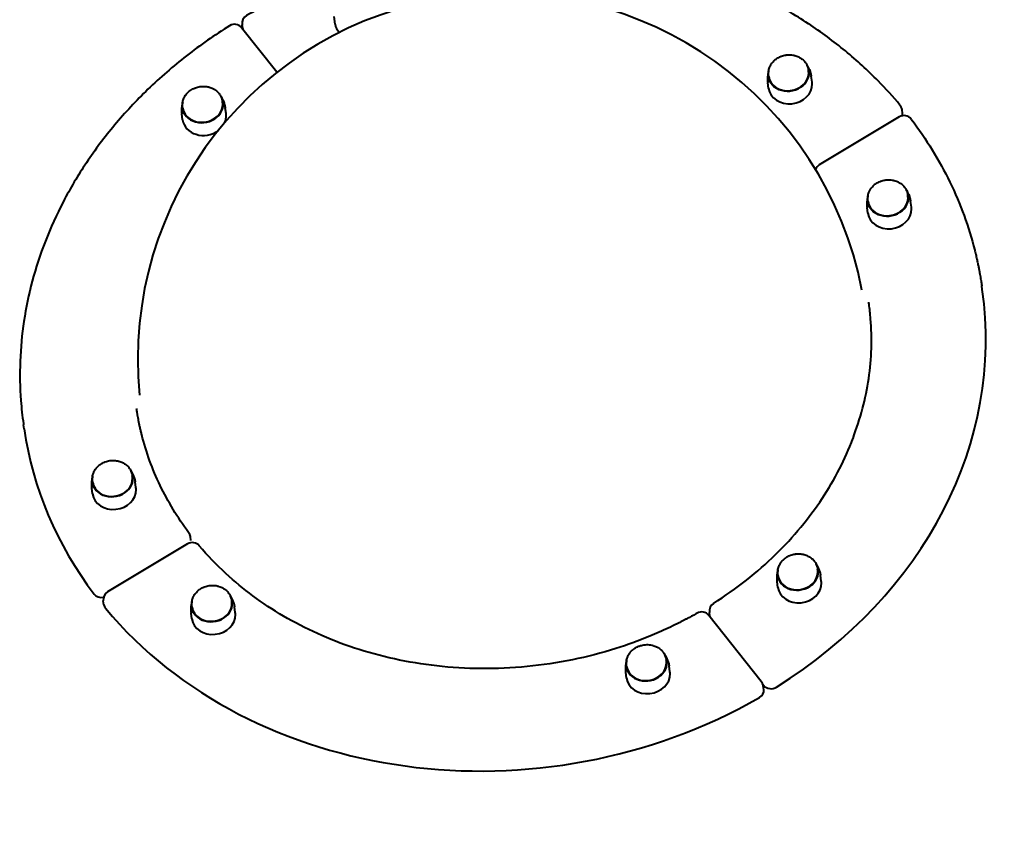
# Model space of a CAD drawing. Units: millimetres. Extents: x -467 to -340, y -128 to 27.
# Drawn here: x -436 to -430, y -58 to -54 of the extents above; entities that cross this region are included whole.
import ezdxf

# ---------------------------------------------------------------- set-up
doc = ezdxf.new("R2010")
doc.units = ezdxf.units.MM
doc.linetypes.add('K5LT_BASIC', pattern=[0])
doc.layers.add('Системный слой', color=7, linetype='Continuous')

# ---------------------------------------------------------------- blocks, each defined once
blk = doc.blocks.new('U1')
at = {"layer": 'Системный слой', "color": 143, "linetype": 'K5LT_BASIC', "lineweight": 40, "true_color": 0x33acca}
for p, q in [((-434.0531, -54.0034), (-434.0592, -53.9613)), ((-434.3717, -54.2672), (-434.5652, -54.0239)), ((-434.559, -54.0283), (-434.5621, -54.0072)), ((-431.6809, -54.2623), (-431.6833, -54.2732)), ((-431.4684, -54.2314), (-431.4631, -54.2412)), ((-431.4617, -54.2592), (-431.4625, -54.254)), ((-431.6802, -54.3554), (-431.6849, -54.3231)), ((-431.6794, -54.2909), (-431.6802, -54.2856)), ((-431.4427, -54.3209), (-431.4474, -54.2886)), ((-434.8884, -54.435), (-434.8907, -54.4459)), ((-434.6759, -54.4041), (-434.6706, -54.4139)), ((-434.6692, -54.4319), (-434.67, -54.4267)), ((-434.8869, -54.4636), (-434.8877, -54.4583)), ((-434.6501, -54.4936), (-434.6548, -54.4613)), ((-430.947, -54.4927), (-430.95, -54.4717)), ((-434.8877, -54.5281), (-434.8923, -54.4958)), ((-430.965, -54.5117), (-431.4028, -54.7743)), ((-430.9245, -54.9154), (-430.9192, -54.9253)), ((-431.137, -54.9463), (-431.1394, -54.9573)), ((-431.1355, -54.9749), (-431.1363, -54.9696)), ((-430.9178, -54.9432), (-430.9186, -54.938)), ((-430.8988, -55.0049), (-430.9035, -54.9726)), ((-431.1363, -55.0394), (-431.141, -55.0071)), ((-430.5105, -55.4564), (-430.5136, -55.4354)), ((-435.7554, -56.2185), (-435.7585, -56.1975)), ((-435.3817, -56.4823), (-435.384, -56.4933)), ((-435.1692, -56.4514), (-435.1639, -56.4613)), ((-435.1625, -56.4792), (-435.1633, -56.474)), ((-435.3802, -56.5109), (-435.381, -56.5056)), ((-435.1434, -56.5409), (-435.1481, -56.5086)), ((-435.3809, -56.5754), (-435.3856, -56.5431)), ((-434.8606, -56.8485), (-435.2983, -57.1111)), ((-434.8425, -56.8296), (-434.8456, -56.8085)), ((-431.4178, -56.9627), (-431.4125, -56.9726)), ((-431.6303, -56.9936), (-431.6326, -57.0046)), ((-431.6288, -57.0222), (-431.6296, -57.0169)), ((-431.4111, -56.9906), (-431.4119, -56.9853)), ((-431.392, -57.0522), (-431.3967, -57.0199)), ((-431.6296, -57.0867), (-431.6342, -57.0544)), ((-435.319, -57.1822), (-435.322, -57.1612)), ((-434.8378, -57.1663), (-434.8401, -57.1773)), ((-434.6253, -57.1354), (-434.62, -57.1453)), ((-434.6186, -57.1633), (-434.6194, -57.158)), ((-434.837, -57.2594), (-434.8417, -57.2271)), ((-434.8363, -57.1949), (-434.8371, -57.1896)), ((-434.5995, -57.2249), (-434.6042, -57.1926)), ((-432.0015, -57.2446), (-432.0046, -57.2236)), ((-431.7203, -57.6017), (-432.0077, -57.2403)), ((-432.4588, -57.4906), (-432.4611, -57.5015)), ((-432.2463, -57.4597), (-432.2409, -57.4695)), ((-432.2396, -57.4875), (-432.2403, -57.4823)), ((-432.458, -57.5837), (-432.4627, -57.5514)), ((-432.4573, -57.5192), (-432.458, -57.5139)), ((-432.2205, -57.5492), (-432.2252, -57.5169)), ((-431.7121, -57.6166), (-431.7064, -57.6239)), ((-431.7069, -57.6467), (-431.71, -57.6256))]:
    blk.add_line(p, q, dxfattribs=at)
for centre, radius, start, end in [((-433.133, -55.8375), 2, 10.8991, 185.6363), ((-434.5126, -54), 0.05, 119.8744, 188.2677), ((-434.6043, -54.055), 0.05, 38.4899, 122.0485), ((-430.9995, -54.4789), 0.05, 8.2677, 39.8142), ((-430.9393, -54.5546), 0.05, 37.1574, 120.9587), ((-431.377, -54.8171), 0.05, 120.9587, 158.825), ((-434.895, -56.8157), 0.05, 8.2677, 36.819), ((-434.8348, -56.8914), 0.05, 40.148, 120.9587), ((-435.2725, -57.154), 0.05, 120.9587, 188.2677), ((-431.9551, -57.2164), 0.05, 122.3252, 188.2677), ((-432.0468, -57.2714), 0.05, 38.4899, 119.6008), ((-431.7594, -57.6328), 0.05, 8.2677, 38.4899)]:
    blk.add_arc(centre, radius, start, end, dxfattribs=at)
for centre, major_axis, start_param, end_param in [((-433.9443, -53.9876), (0.1089, 0.0158), 3.141593, 3.698075), ((-434.5096, -54.0211), (-0.0495, -0.0072), 0, 0.110865), ((-431.5706, -54.275), (0.1113, 0.0162), 2.837932, 6.189775), ((-431.5706, -54.275), (0.1113, 0.0162), 2.785968, 2.837932), ((-431.5706, -54.275), (0.1089, 0.0158), 3.141593, 6.189775), ((-431.5706, -54.275), (0.1113, 0.0162), 0.30366, 0.355624), ((-431.5706, -54.275), (0.1113, 0.0162), 6.189775, 6.586846), ((-431.5706, -54.275), (0.1089, 0.0158), 6.189775, 6.283185), ((-431.5614, -54.3381), (0.1188, 0.0173), 6.189775, 6.283185), ((-431.5614, -54.3381), (0.1188, 0.0173), 3.141593, 6.189775), ((-434.7781, -54.4477), (0.1113, 0.0162), 2.837932, 6.189775), ((-434.7781, -54.4477), (0.1113, 0.0162), 2.785968, 2.837932), ((-434.7781, -54.4477), (0.1113, 0.0162), 0.30366, 0.355624), ((-434.7781, -54.4477), (0.1113, 0.0162), 6.189775, 6.586846), ((-434.7781, -54.4477), (0.1089, 0.0158), 6.189775, 6.283185), ((-434.7781, -54.4477), (0.1089, 0.0158), 3.141593, 6.189775), ((-434.7689, -54.5108), (0.1188, 0.0173), 3.141593, 5.263498), ((-434.7689, -54.5108), (0.1188, 0.0173), 5.800341, 6.189775), ((-434.7689, -54.5108), (0.1188, 0.0173), 6.189775, 6.283185), ((-430.9965, -54.4999), (0.0495, 0.0072), 5.987912, 6.283185), ((-431.0267, -54.9591), (0.1113, 0.0162), 0.30366, 0.355624), ((-431.0267, -54.9591), (0.1113, 0.0162), 6.189775, 6.586846), ((-431.0267, -54.9591), (0.1113, 0.0162), 2.837932, 6.189775), ((-431.0267, -54.9591), (0.1113, 0.0162), 2.785968, 2.837932), ((-431.0267, -54.9591), (0.1089, 0.0158), 3.141593, 6.189775), ((-431.0267, -54.9591), (0.1089, 0.0158), 6.189775, 6.283185), ((-431.0175, -55.0221), (0.1188, 0.0173), 3.141593, 6.189775), ((-431.0175, -55.0221), (0.1188, 0.0173), 6.189775, 6.283185), ((-433.133, -55.8375), (2.6225, 0.3811), 5.192002, 6.283185), ((-433.133, -55.8375), (-2.6225, -0.3811), 0, 0.437302), ((-435.2714, -56.4951), (0.1113, 0.0162), 2.837932, 6.189775), ((-435.2714, -56.4951), (0.1113, 0.0162), 2.785968, 2.837932), ((-435.2714, -56.4951), (0.1113, 0.0162), 0.30366, 0.355624), ((-435.2714, -56.4951), (0.1113, 0.0162), 6.189775, 6.586846), ((-435.2714, -56.4951), (0.1089, 0.0158), 6.189775, 6.283185), ((-435.2714, -56.4951), (0.1089, 0.0158), 3.141593, 6.189775), ((-435.2622, -56.5581), (0.1188, 0.0173), 3.141593, 6.189775), ((-435.2622, -56.5581), (0.1188, 0.0173), 6.189775, 6.283185), ((-431.52, -57.0064), (0.1113, 0.0162), 0.30366, 0.355624), ((-431.52, -57.0064), (0.1113, 0.0162), 6.189775, 6.586846), ((-431.52, -57.0064), (0.1113, 0.0162), 2.837932, 6.189775), ((-431.52, -57.0064), (0.1113, 0.0162), 2.785968, 2.837932), ((-431.52, -57.0064), (0.1089, 0.0158), 3.141593, 6.189775), ((-431.52, -57.0064), (0.1089, 0.0158), 6.189775, 6.283185), ((-431.5108, -57.0695), (0.1188, 0.0173), 3.141593, 6.189775), ((-431.5108, -57.0695), (0.1188, 0.0173), 6.189775, 6.283185), ((-435.3297, -57.0993), (-0.0495, -0.0072), 0.437302, 1.628211), ((-435.2695, -57.175), (-0.0495, -0.0072), 0, 0.479613), ((-434.7275, -57.1791), (0.1113, 0.0162), 2.837932, 6.189775), ((-434.7275, -57.1791), (0.1113, 0.0162), 2.785968, 2.837932), ((-434.7275, -57.1791), (0.1089, 0.0158), 3.141593, 6.189775), ((-434.7275, -57.1791), (0.1113, 0.0162), 0.30366, 0.355624), ((-434.7275, -57.1791), (0.1113, 0.0162), 6.189775, 6.586846), ((-434.7275, -57.1791), (0.1089, 0.0158), 6.189775, 6.283185), ((-433.133, -55.8375), (-2.6225, -0.3811), 0.479613, 2.008099), ((-434.7183, -57.2422), (0.1188, 0.0173), 3.141593, 6.189775), ((-434.7183, -57.2422), (0.1188, 0.0173), 6.189775, 6.283185), ((-431.9521, -57.2375), (-0.0495, -0.0072), 0, 0.110865), ((-432.3484, -57.5033), (0.1113, 0.0162), 2.837932, 6.189775), ((-432.3484, -57.5033), (0.1113, 0.0162), 2.785968, 2.837932), ((-432.3484, -57.5033), (0.1089, 0.0158), 3.141593, 6.189775), ((-432.3484, -57.5033), (0.1113, 0.0162), 0.30366, 0.355624), ((-432.3484, -57.5033), (0.1113, 0.0162), 6.189775, 6.586846), ((-432.3484, -57.5033), (0.1089, 0.0158), 6.189775, 6.283185), ((-432.3393, -57.5664), (0.1188, 0.0173), 3.141593, 6.189775), ((-432.3393, -57.5664), (0.1188, 0.0173), 6.189775, 6.283185), ((-431.7564, -57.6539), (0.0495, 0.0072), 5.149691, 6.283185), ((-431.6647, -57.5989), (-0.0495, -0.0072), 0.458458, 2.05041)]:
    blk.add_ellipse(centre, major_axis=major_axis, ratio=0.847214, start_param=start_param, end_param=end_param, dxfattribs=at)
for points, knots in [([(-430.9611, -54.4469), (-430.9989, -54.4015), (-431.0389, -54.3574), (-431.137, -54.2574), (-431.1968, -54.2027), (-431.3241, -54.098), (-431.3918, -54.0481), (-431.5347, -53.9538), (-431.6101, -53.9095), (-431.7681, -53.8273), (-431.8508, -53.7896), (-432.0127, -53.7255), (-432.0914, -53.6983), (-432.2242, -53.6591), (-432.2774, -53.6451), (-432.3484, -53.6285), (-432.3658, -53.6246), (-432.3884, -53.6197), (-432.3936, -53.6186), (-432.404, -53.6165), (-432.4092, -53.6154), (-432.4197, -53.6133), (-432.4249, -53.6122), (-432.4355, -53.6101), (-432.4409, -53.6091), (-432.4566, -53.6061), (-432.4669, -53.6042), (-432.4959, -53.5989), (-432.5147, -53.5957), (-432.5712, -53.5867), (-432.609, -53.5814), (-432.7204, -53.5679), (-432.7944, -53.5616), (-432.9734, -53.5532), (-433.0788, -53.5536), (-433.292, -53.5654), (-433.3997, -53.577), (-433.6153, -53.6117), (-433.7232, -53.635), (-433.9326, -53.6919), (-434.0342, -53.7253), (-434.23, -53.8013), (-434.3243, -53.8437), (-434.4569, -53.9117), (-434.4976, -53.9337), (-434.5375, -53.9567)], [0, 0, 0, 0, 1.485793, 1.485793, 3.479571, 3.479571, 5.516327, 5.516327, 7.598682, 7.598682, 9.728987, 9.728987, 11.654362, 11.654362, 12.914848, 12.914848, 13.321109, 13.321109, 13.442161, 13.442161, 13.563214, 13.563214, 13.684266, 13.684266, 13.809043, 13.809043, 14.047423, 14.047423, 14.479486, 14.479486, 15.343613, 15.343613, 17.012273, 17.012273, 19.363094, 19.363094, 21.771644, 21.771644, 24.226387, 24.226387, 26.61614, 26.61614, 28.946596, 28.946596, 30, 30, 30, 30]), ([(-434.6308, -54.0127), (-434.7128, -54.0639), (-434.7915, -54.1191), (-434.9406, -54.2354), (-435.011, -54.2966), (-435.1423, -54.4233), (-435.2033, -54.4887), (-435.3156, -54.623), (-435.3672, -54.6917), (-435.4607, -54.8315), (-435.5029, -54.9026), (-435.5778, -55.0462), (-435.6107, -55.1186), (-435.6674, -55.2642), (-435.6913, -55.3373), (-435.7303, -55.4838), (-435.7456, -55.5571), (-435.7675, -55.7032), (-435.7744, -55.776), (-435.7798, -55.9207), (-435.7784, -55.9927), (-435.77, -56.1067), (-435.7654, -56.149), (-435.7591, -56.1932), (-435.7588, -56.1954), (-435.7585, -56.1975)], [0, 0, 0, 0, 1.758425, 1.758425, 3.490565, 3.490565, 5.179724, 5.179724, 6.829869, 6.829869, 8.443602, 8.443602, 10.0219, 10.0219, 11.568422, 11.568422, 13.091015, 13.091015, 14.589763, 14.589763, 16.074955, 16.074955, 16.955224, 16.955224, 17, 17, 17, 17]), ([(-431.6802, -54.2856), (-431.6807, -54.2824), (-431.681, -54.2791), (-431.6812, -54.2726), (-431.6811, -54.2693), (-431.6806, -54.2632), (-431.6801, -54.2603), (-431.6797, -54.257), (-431.6796, -54.2567), (-431.6789, -54.253), (-431.6781, -54.2498), (-431.6761, -54.2434), (-431.6749, -54.2402), (-431.6728, -54.2352), (-431.6719, -54.2333), (-431.6693, -54.2283), (-431.6676, -54.2252), (-431.6654, -54.2219), (-431.6652, -54.2216), (-431.663, -54.2187), (-431.6613, -54.2161), (-431.6582, -54.2123), (-431.6571, -54.211), (-431.6535, -54.207), (-431.6508, -54.2044), (-431.6453, -54.1994), (-431.6424, -54.197), (-431.6386, -54.1943), (-431.6379, -54.1938), (-431.6365, -54.1928), (-431.6359, -54.1924), (-431.632, -54.1898), (-431.6286, -54.1878), (-431.6216, -54.1841), (-431.618, -54.1824), (-431.613, -54.1803), (-431.6117, -54.1798), (-431.6065, -54.1779), (-431.6025, -54.1767), (-431.5943, -54.1746), (-431.5902, -54.1737), (-431.5851, -54.173), (-431.5842, -54.1729), (-431.5832, -54.1727), (-431.5831, -54.1727), (-431.5787, -54.1721), (-431.5743, -54.1718), (-431.5656, -54.1717), (-431.5613, -54.1718), (-431.5562, -54.1723), (-431.5552, -54.1723), (-431.5502, -54.1729), (-431.5461, -54.1736), (-431.5398, -54.1749), (-431.5375, -54.1755), (-431.5337, -54.1765), (-431.5321, -54.177), (-431.5268, -54.1788), (-431.5231, -54.1802), (-431.5167, -54.183), (-431.5139, -54.1844), (-431.509, -54.1872), (-431.5067, -54.1885), (-431.5015, -54.1919), (-431.4985, -54.1941), (-431.4929, -54.1987), (-431.4903, -54.2011), (-431.4854, -54.2061), (-431.4831, -54.2087), (-431.4788, -54.2141), (-431.4768, -54.2169), (-431.4736, -54.2222), (-431.4723, -54.2246), (-431.4707, -54.2276), (-431.4705, -54.2281), (-431.4688, -54.2316), (-431.4675, -54.2347), (-431.4654, -54.2409), (-431.4645, -54.244), (-431.4632, -54.2495), (-431.4628, -54.2517), (-431.4625, -54.254)], [0, 0, 0, 0, 0.591139, 0.591139, 1.182434, 1.182434, 1.711192, 1.711192, 1.775434, 1.775434, 2.375388, 2.375388, 2.980315, 2.980315, 3.354343, 3.354343, 3.974323, 3.974323, 4.050994, 4.050994, 4.602677, 4.602677, 4.901585, 4.901585, 5.546549, 5.546549, 6.191513, 6.191513, 6.343413, 6.343413, 6.473598, 6.473598, 7.146702, 7.146702, 7.819807, 7.819807, 8.053498, 8.053498, 8.758338, 8.758338, 9.463177, 9.463177, 9.614236, 9.614236, 9.631979, 9.631979, 10.368956, 10.368956, 11.086081, 11.086081, 11.243236, 11.243236, 11.941572, 11.941572, 12.340338, 12.340338, 12.625166, 12.625166, 13.296218, 13.296218, 13.832818, 13.832818, 14.286796, 14.286796, 14.928555, 14.928555, 15.558455, 15.558455, 16.179138, 16.179138, 16.789935, 16.789935, 17.286185, 17.286185, 17.393148, 17.393148, 17.991365, 17.991365, 18.58527, 18.58527, 19, 19, 19, 19]), ([(-431.6833, -54.2732), (-431.6838, -54.2759), (-431.6843, -54.2786), (-431.6852, -54.2846), (-431.6856, -54.2879), (-431.6861, -54.2946), (-431.6863, -54.2979), (-431.6864, -54.3046), (-431.6863, -54.3079), (-431.6859, -54.3146), (-431.6855, -54.3179), (-431.685, -54.3219), (-431.6849, -54.3225), (-431.6849, -54.3231)], [0, 0, 0, 0, 2.284378, 2.284378, 5.084378, 5.084378, 7.884378, 7.884378, 10.684378, 10.684378, 13.484378, 13.484378, 14, 14, 14, 14]), ([(-431.4631, -54.2412), (-431.4618, -54.2436), (-431.4605, -54.2461), (-431.458, -54.2516), (-431.4566, -54.2546), (-431.4542, -54.2609), (-431.4531, -54.264), (-431.4512, -54.2704), (-431.4503, -54.2737), (-431.4488, -54.2802), (-431.4482, -54.2835), (-431.4475, -54.2874), (-431.4474, -54.288), (-431.4474, -54.2886)], [0, 0, 0, 0, 2.284399, 2.284399, 5.084399, 5.084399, 7.884399, 7.884399, 10.684399, 10.684399, 13.484399, 13.484399, 14, 14, 14, 14]), ([(-434.8877, -54.4583), (-434.8882, -54.4551), (-434.8884, -54.4518), (-434.8887, -54.4453), (-434.8886, -54.4421), (-434.8881, -54.4359), (-434.8876, -54.433), (-434.8872, -54.4297), (-434.8871, -54.4294), (-434.8864, -54.4257), (-434.8856, -54.4225), (-434.8836, -54.4161), (-434.8824, -54.4129), (-434.8803, -54.4079), (-434.8794, -54.406), (-434.8768, -54.401), (-434.875, -54.398), (-434.8729, -54.3947), (-434.8726, -54.3943), (-434.8705, -54.3914), (-434.8688, -54.3888), (-434.8657, -54.385), (-434.8646, -54.3837), (-434.8609, -54.3797), (-434.8583, -54.3771), (-434.8528, -54.3721), (-434.8498, -54.3697), (-434.8461, -54.367), (-434.8454, -54.3665), (-434.844, -54.3655), (-434.8434, -54.3651), (-434.8395, -54.3625), (-434.8361, -54.3605), (-434.8291, -54.3568), (-434.8254, -54.3551), (-434.8205, -54.353), (-434.8192, -54.3525), (-434.814, -54.3506), (-434.8099, -54.3494), (-434.8018, -54.3473), (-434.7977, -54.3464), (-434.7926, -54.3457), (-434.7917, -54.3456), (-434.7907, -54.3454), (-434.7906, -54.3454), (-434.7862, -54.3449), (-434.7818, -54.3445), (-434.7731, -54.3444), (-434.7688, -54.3445), (-434.7637, -54.345), (-434.7627, -54.3451), (-434.7577, -54.3456), (-434.7536, -54.3463), (-434.7473, -54.3476), (-434.745, -54.3482), (-434.7412, -54.3492), (-434.7396, -54.3497), (-434.7343, -54.3515), (-434.7306, -54.3529), (-434.7242, -54.3557), (-434.7214, -54.3571), (-434.7164, -54.3599), (-434.7142, -54.3612), (-434.709, -54.3647), (-434.706, -54.3668), (-434.7004, -54.3714), (-434.6978, -54.3738), (-434.6929, -54.3788), (-434.6905, -54.3814), (-434.6863, -54.3869), (-434.6843, -54.3896), (-434.6811, -54.3949), (-434.6798, -54.3973), (-434.6782, -54.4003), (-434.6779, -54.4008), (-434.6763, -54.4043), (-434.675, -54.4074), (-434.6728, -54.4136), (-434.6719, -54.4168), (-434.6707, -54.4222), (-434.6703, -54.4244), (-434.67, -54.4267)], [0, 0, 0, 0, 0.591139, 0.591139, 1.182434, 1.182434, 1.711192, 1.711192, 1.775434, 1.775434, 2.375388, 2.375388, 2.980315, 2.980315, 3.354343, 3.354343, 3.974323, 3.974323, 4.050994, 4.050994, 4.602677, 4.602677, 4.901585, 4.901585, 5.546549, 5.546549, 6.191513, 6.191513, 6.343413, 6.343413, 6.473598, 6.473598, 7.146702, 7.146702, 7.819807, 7.819807, 8.053498, 8.053498, 8.758338, 8.758338, 9.463177, 9.463177, 9.614236, 9.614236, 9.631979, 9.631979, 10.368956, 10.368956, 11.086081, 11.086081, 11.243236, 11.243236, 11.941572, 11.941572, 12.340338, 12.340338, 12.625166, 12.625166, 13.296218, 13.296218, 13.832818, 13.832818, 14.286796, 14.286796, 14.928555, 14.928555, 15.558455, 15.558455, 16.179138, 16.179138, 16.789935, 16.789935, 17.286185, 17.286185, 17.393148, 17.393148, 17.991365, 17.991365, 18.58527, 18.58527, 19, 19, 19, 19]), ([(-434.6706, -54.4139), (-434.6693, -54.4163), (-434.668, -54.4188), (-434.6654, -54.4243), (-434.6641, -54.4273), (-434.6617, -54.4336), (-434.6606, -54.4367), (-434.6587, -54.4431), (-434.6578, -54.4464), (-434.6563, -54.4529), (-434.6556, -54.4562), (-434.655, -54.4601), (-434.6549, -54.4607), (-434.6548, -54.4613)], [0, 0, 0, 0, 2.284399, 2.284399, 5.084399, 5.084399, 7.884399, 7.884399, 10.684399, 10.684399, 13.484399, 13.484399, 14, 14, 14, 14]), ([(-434.8907, -54.4459), (-434.8913, -54.4486), (-434.8918, -54.4513), (-434.8927, -54.4573), (-434.8931, -54.4606), (-434.8936, -54.4673), (-434.8938, -54.4706), (-434.8939, -54.4773), (-434.8938, -54.4807), (-434.8934, -54.4873), (-434.893, -54.4907), (-434.8925, -54.4946), (-434.8924, -54.4952), (-434.8923, -54.4958)], [0, 0, 0, 0, 2.284378, 2.284378, 5.084378, 5.084378, 7.884378, 7.884378, 10.684378, 10.684378, 13.484378, 13.484378, 14, 14, 14, 14]), ([(-430.8995, -54.5244), (-430.8584, -54.5786), (-430.8201, -54.6345), (-430.7496, -54.7493), (-430.7173, -54.8082), (-430.6591, -54.9284), (-430.6331, -54.9897), (-430.5877, -55.1142), (-430.5682, -55.1775), (-430.5513, -55.2446), (-430.5505, -55.2477), (-430.5475, -55.2597), (-430.5454, -55.2686), (-430.5414, -55.2858), (-430.5396, -55.2939), (-430.5362, -55.3095), (-430.5346, -55.317), (-430.5316, -55.3312), (-430.5303, -55.338), (-430.5278, -55.3509), (-430.5266, -55.3571), (-430.5244, -55.3689), (-430.5234, -55.3745), (-430.5215, -55.3852), (-430.5207, -55.3904), (-430.519, -55.4001), (-430.5183, -55.4048), (-430.5168, -55.4137), (-430.5162, -55.4179), (-430.5149, -55.4264), (-430.5143, -55.4306), (-430.5136, -55.435), (-430.5136, -55.4352), (-430.5136, -55.4354)], [0, 0, 0, 0, 2.6, 2.6, 5.2, 5.2, 7.8, 7.8, 10.4, 10.4, 10.525675, 10.525675, 10.888536, 10.888536, 11.21841, 11.21841, 11.518296, 11.518296, 11.790919, 11.790919, 12.038758, 12.038758, 12.264066, 12.264066, 12.468892, 12.468892, 12.655097, 12.655097, 12.824375, 12.824375, 12.993652, 12.993652, 13, 13, 13, 13]), ([(-431.1363, -54.9696), (-431.1368, -54.9664), (-431.1371, -54.9632), (-431.1373, -54.9566), (-431.1372, -54.9534), (-431.1367, -54.9472), (-431.1362, -54.9443), (-431.1358, -54.941), (-431.1357, -54.9407), (-431.135, -54.9371), (-431.1342, -54.9338), (-431.1322, -54.9274), (-431.131, -54.9242), (-431.1289, -54.9192), (-431.128, -54.9173), (-431.1254, -54.9123), (-431.1237, -54.9093), (-431.1215, -54.906), (-431.1213, -54.9056), (-431.1191, -54.9027), (-431.1174, -54.9001), (-431.1143, -54.8964), (-431.1132, -54.8951), (-431.1096, -54.891), (-431.1069, -54.8884), (-431.1014, -54.8834), (-431.0985, -54.8811), (-431.0947, -54.8783), (-431.094, -54.8778), (-431.0926, -54.8769), (-431.092, -54.8764), (-431.0881, -54.8738), (-431.0847, -54.8718), (-431.0777, -54.8681), (-431.0741, -54.8664), (-431.0691, -54.8644), (-431.0678, -54.8639), (-431.0626, -54.8619), (-431.0586, -54.8607), (-431.0504, -54.8586), (-431.0463, -54.8578), (-431.0412, -54.857), (-431.0403, -54.8569), (-431.0393, -54.8567), (-431.0392, -54.8567), (-431.0348, -54.8562), (-431.0304, -54.8559), (-431.0217, -54.8557), (-431.0174, -54.8558), (-431.0123, -54.8563), (-431.0113, -54.8564), (-431.0063, -54.8569), (-431.0022, -54.8576), (-430.9959, -54.8589), (-430.9936, -54.8595), (-430.9898, -54.8606), (-430.9882, -54.8611), (-430.9829, -54.8628), (-430.9792, -54.8642), (-430.9728, -54.867), (-430.97, -54.8684), (-430.9651, -54.8712), (-430.9628, -54.8725), (-430.9576, -54.876), (-430.9546, -54.8781), (-430.949, -54.8827), (-430.9464, -54.8851), (-430.9415, -54.8901), (-430.9392, -54.8928), (-430.9349, -54.8982), (-430.9329, -54.901), (-430.9297, -54.9062), (-430.9284, -54.9086), (-430.9268, -54.9116), (-430.9266, -54.9121), (-430.9249, -54.9156), (-430.9236, -54.9187), (-430.9215, -54.9249), (-430.9206, -54.9281), (-430.9193, -54.9335), (-430.9189, -54.9357), (-430.9186, -54.938)], [0, 0, 0, 0, 0.591139, 0.591139, 1.182434, 1.182434, 1.711192, 1.711192, 1.775434, 1.775434, 2.375388, 2.375388, 2.980315, 2.980315, 3.354343, 3.354343, 3.974323, 3.974323, 4.050994, 4.050994, 4.602677, 4.602677, 4.901585, 4.901585, 5.546549, 5.546549, 6.191513, 6.191513, 6.343413, 6.343413, 6.473598, 6.473598, 7.146702, 7.146702, 7.819807, 7.819807, 8.053498, 8.053498, 8.758338, 8.758338, 9.463177, 9.463177, 9.614236, 9.614236, 9.631979, 9.631979, 10.368956, 10.368956, 11.086081, 11.086081, 11.243236, 11.243236, 11.941572, 11.941572, 12.340338, 12.340338, 12.625166, 12.625166, 13.296218, 13.296218, 13.832818, 13.832818, 14.286796, 14.286796, 14.928555, 14.928555, 15.558455, 15.558455, 16.179138, 16.179138, 16.789935, 16.789935, 17.286185, 17.286185, 17.393148, 17.393148, 17.991365, 17.991365, 18.58527, 18.58527, 19, 19, 19, 19]), ([(-431.1394, -54.9573), (-431.1399, -54.9599), (-431.1404, -54.9626), (-431.1413, -54.9686), (-431.1417, -54.9719), (-431.1423, -54.9786), (-431.1424, -54.9819), (-431.1425, -54.9886), (-431.1424, -54.992), (-431.142, -54.9986), (-431.1416, -55.002), (-431.1411, -55.0059), (-431.141, -55.0065), (-431.141, -55.0071)], [0, 0, 0, 0, 2.284378, 2.284378, 5.084378, 5.084378, 7.884378, 7.884378, 10.684378, 10.684378, 13.484378, 13.484378, 14, 14, 14, 14]), ([(-430.9192, -54.9253), (-430.9179, -54.9277), (-430.9166, -54.9301), (-430.9141, -54.9356), (-430.9127, -54.9387), (-430.9103, -54.9449), (-430.9092, -54.9481), (-430.9073, -54.9544), (-430.9064, -54.9577), (-430.9049, -54.9642), (-430.9043, -54.9675), (-430.9036, -54.9714), (-430.9035, -54.972), (-430.9035, -54.9726)], [0, 0, 0, 0, 2.284399, 2.284399, 5.084399, 5.084399, 7.884399, 7.884399, 10.684399, 10.684399, 13.484399, 13.484399, 14, 14, 14, 14]), ([(-431.9819, -57.1742), (-431.9192, -57.1345), (-431.8591, -57.092), (-431.7456, -57.0025), (-431.6922, -56.9556), (-431.5927, -56.8586), (-431.5466, -56.8086), (-431.4617, -56.7061), (-431.4228, -56.6537), (-431.3524, -56.5473), (-431.3208, -56.4933), (-431.2647, -56.3844), (-431.2401, -56.3295), (-431.2185, -56.273), (-431.2182, -56.2723), (-431.2005, -56.2171), (-431.18, -56.1633), (-431.1515, -56.0537), (-431.1403, -55.9986), (-431.1244, -55.8886), (-431.1196, -55.8338), (-431.1161, -55.725), (-431.1174, -55.6709), (-431.1239, -55.5899), (-431.1276, -55.5629), (-431.1309, -55.5332), (-431.1313, -55.5306), (-431.1318, -55.5271), (-431.1319, -55.5262), (-431.1321, -55.5252)], [0, 0, 0, 0, 1.77563, 1.77563, 3.515885, 3.515885, 5.214536, 5.214536, 6.87308, 6.87308, 8.492785, 8.492785, 10.077968, 10.077968, 10.100589, 10.100589, 11.629822, 11.629822, 13.153849, 13.153849, 14.65918, 14.65918, 16.147838, 16.147838, 16.902374, 16.902374, 16.97363, 16.97363, 17, 17, 17, 17]), ([(-434.855, -56.7858), (-434.8854, -56.7452), (-434.9136, -56.7034), (-434.9657, -56.6177), (-434.9895, -56.5738), (-435.0325, -56.4843), (-435.0517, -56.4387), (-435.0852, -56.3461), (-435.0996, -56.2991), (-435.1131, -56.2452), (-435.1147, -56.2387), (-435.1179, -56.2253), (-435.1195, -56.2184), (-435.1224, -56.2051), (-435.1237, -56.1988), (-435.1263, -56.1867), (-435.1274, -56.1809), (-435.1296, -56.1699), (-435.1305, -56.1646), (-435.1324, -56.1546), (-435.1332, -56.1498), (-435.1348, -56.1406), (-435.1355, -56.1363), (-435.1369, -56.1279), (-435.1375, -56.124), (-435.1382, -56.1194), (-435.1383, -56.1187), (-435.1389, -56.1148), (-435.1394, -56.1114), (-435.1399, -56.1079), (-435.14, -56.1078), (-435.14, -56.1076)], [0, 0, 0, 0, 2.6, 2.6, 5.2, 5.2, 7.8, 7.8, 10.4, 10.4, 10.751915, 10.751915, 11.130323, 11.130323, 11.47433, 11.47433, 11.787064, 11.787064, 12.071368, 12.071368, 12.329826, 12.329826, 12.564787, 12.564787, 12.778389, 12.778389, 12.812191, 12.812191, 12.99199, 12.99199, 13, 13, 13, 13]), ([(-435.381, -56.5056), (-435.3814, -56.5024), (-435.3817, -56.4992), (-435.3819, -56.4926), (-435.3819, -56.4894), (-435.3814, -56.4832), (-435.3809, -56.4803), (-435.3804, -56.477), (-435.3804, -56.4767), (-435.3797, -56.4731), (-435.3789, -56.4698), (-435.3769, -56.4634), (-435.3757, -56.4602), (-435.3735, -56.4552), (-435.3726, -56.4533), (-435.3701, -56.4483), (-435.3683, -56.4453), (-435.3662, -56.442), (-435.3659, -56.4416), (-435.3638, -56.4387), (-435.362, -56.4361), (-435.359, -56.4324), (-435.3579, -56.4311), (-435.3542, -56.427), (-435.3516, -56.4244), (-435.346, -56.4194), (-435.3431, -56.4171), (-435.3394, -56.4143), (-435.3387, -56.4138), (-435.3373, -56.4129), (-435.3367, -56.4124), (-435.3328, -56.4098), (-435.3294, -56.4078), (-435.3223, -56.4041), (-435.3187, -56.4024), (-435.3138, -56.4004), (-435.3125, -56.3999), (-435.3072, -56.3979), (-435.3032, -56.3967), (-435.2951, -56.3946), (-435.291, -56.3938), (-435.2859, -56.393), (-435.285, -56.3929), (-435.284, -56.3927), (-435.2839, -56.3927), (-435.2794, -56.3922), (-435.2751, -56.3919), (-435.2664, -56.3917), (-435.2621, -56.3918), (-435.2569, -56.3923), (-435.256, -56.3924), (-435.251, -56.3929), (-435.2469, -56.3936), (-435.2406, -56.3949), (-435.2383, -56.3955), (-435.2344, -56.3966), (-435.2328, -56.3971), (-435.2275, -56.3988), (-435.2239, -56.4002), (-435.2175, -56.403), (-435.2147, -56.4044), (-435.2097, -56.4072), (-435.2075, -56.4085), (-435.2022, -56.412), (-435.1993, -56.4141), (-435.1937, -56.4187), (-435.1911, -56.4211), (-435.1861, -56.4261), (-435.1838, -56.4287), (-435.1796, -56.4342), (-435.1776, -56.437), (-435.1743, -56.4422), (-435.1731, -56.4446), (-435.1715, -56.4476), (-435.1712, -56.4481), (-435.1695, -56.4516), (-435.1683, -56.4547), (-435.1661, -56.4609), (-435.1652, -56.4641), (-435.164, -56.4695), (-435.1636, -56.4717), (-435.1633, -56.474)], [0, 0, 0, 0, 0.591139, 0.591139, 1.182434, 1.182434, 1.711192, 1.711192, 1.775434, 1.775434, 2.375388, 2.375388, 2.980315, 2.980315, 3.354343, 3.354343, 3.974323, 3.974323, 4.050994, 4.050994, 4.602677, 4.602677, 4.901585, 4.901585, 5.546549, 5.546549, 6.191513, 6.191513, 6.343413, 6.343413, 6.473598, 6.473598, 7.146702, 7.146702, 7.819807, 7.819807, 8.053498, 8.053498, 8.758338, 8.758338, 9.463177, 9.463177, 9.614236, 9.614236, 9.631979, 9.631979, 10.368956, 10.368956, 11.086081, 11.086081, 11.243236, 11.243236, 11.941572, 11.941572, 12.340338, 12.340338, 12.625166, 12.625166, 13.296218, 13.296218, 13.832818, 13.832818, 14.286796, 14.286796, 14.928555, 14.928555, 15.558455, 15.558455, 16.179138, 16.179138, 16.789935, 16.789935, 17.286185, 17.286185, 17.393148, 17.393148, 17.991365, 17.991365, 18.58527, 18.58527, 19, 19, 19, 19]), ([(-435.1639, -56.4613), (-435.1626, -56.4637), (-435.1613, -56.4661), (-435.1587, -56.4716), (-435.1574, -56.4747), (-435.155, -56.4809), (-435.1539, -56.4841), (-435.1519, -56.4904), (-435.1511, -56.4937), (-435.1496, -56.5002), (-435.1489, -56.5035), (-435.1483, -56.5074), (-435.1482, -56.508), (-435.1481, -56.5086)], [0, 0, 0, 0, 2.284399, 2.284399, 5.084399, 5.084399, 7.884399, 7.884399, 10.684399, 10.684399, 13.484399, 13.484399, 14, 14, 14, 14]), ([(-435.384, -56.4933), (-435.3846, -56.4959), (-435.3851, -56.4986), (-435.386, -56.5046), (-435.3864, -56.5079), (-435.3869, -56.5146), (-435.3871, -56.5179), (-435.3871, -56.5246), (-435.3871, -56.528), (-435.3866, -56.5346), (-435.3863, -56.538), (-435.3858, -56.5419), (-435.3857, -56.5425), (-435.3856, -56.5431)], [0, 0, 0, 0, 2.284378, 2.284378, 5.084378, 5.084378, 7.884378, 7.884378, 10.684378, 10.684378, 13.484378, 13.484378, 14, 14, 14, 14]), ([(-432.0715, -57.228), (-432.0757, -57.2304), (-432.08, -57.2327), (-432.0921, -57.2395), (-432.1, -57.2439), (-432.114, -57.2515), (-432.1201, -57.2548), (-432.1306, -57.2604), (-432.1351, -57.2627), (-432.1443, -57.2675), (-432.1489, -57.27), (-432.1625, -57.2769), (-432.1715, -57.2815), (-432.1968, -57.2941), (-432.2133, -57.302), (-432.2629, -57.3252), (-432.2965, -57.34), (-432.3914, -57.3789), (-432.4537, -57.4015), (-432.5945, -57.4458), (-432.6736, -57.4663), (-432.8358, -57.4996), (-432.9189, -57.5121), (-433.086, -57.5284), (-433.1701, -57.5322), (-433.3353, -57.5308), (-433.4166, -57.5259), (-433.5753, -57.5079), (-433.6528, -57.4951), (-433.8033, -57.4621), (-433.8763, -57.4421), (-434.0169, -57.3955), (-434.0847, -57.369), (-434.2143, -57.3105), (-434.2763, -57.2784), (-434.394, -57.2095), (-434.4498, -57.1727), (-434.5549, -57.095), (-434.6043, -57.0542), (-434.7031, -56.9631), (-434.7518, -56.9123), (-434.7966, -56.8592)], [0, 0, 0, 0, 0.136152, 0.136152, 0.389007, 0.389007, 0.58082, 0.58082, 0.722803, 0.722803, 0.869154, 0.869154, 1.148751, 1.148751, 1.655519, 1.655519, 2.669056, 2.669056, 4.486431, 4.486431, 6.71465, 6.71465, 8.99978, 8.99978, 11.291437, 11.291437, 13.523543, 13.523543, 15.700589, 15.700589, 17.826026, 17.826026, 19.901428, 19.901428, 21.927478, 21.927478, 23.905478, 23.905478, 25.837046, 25.837046, 28, 28, 28, 28]), ([(-431.6296, -57.0169), (-431.6301, -57.0137), (-431.6303, -57.0105), (-431.6306, -57.0039), (-431.6305, -57.0007), (-431.63, -56.9945), (-431.6295, -56.9916), (-431.6291, -56.9883), (-431.629, -56.988), (-431.6283, -56.9844), (-431.6275, -56.9811), (-431.6255, -56.9747), (-431.6243, -56.9715), (-431.6221, -56.9665), (-431.6213, -56.9646), (-431.6187, -56.9596), (-431.6169, -56.9566), (-431.6148, -56.9533), (-431.6145, -56.9529), (-431.6124, -56.95), (-431.6107, -56.9474), (-431.6076, -56.9437), (-431.6065, -56.9424), (-431.6028, -56.9384), (-431.6002, -56.9357), (-431.5947, -56.9307), (-431.5917, -56.9284), (-431.588, -56.9256), (-431.5873, -56.9251), (-431.5859, -56.9242), (-431.5853, -56.9237), (-431.5814, -56.9211), (-431.578, -56.9191), (-431.571, -56.9154), (-431.5673, -56.9137), (-431.5624, -56.9117), (-431.5611, -56.9112), (-431.5559, -56.9092), (-431.5518, -56.908), (-431.5437, -56.9059), (-431.5396, -56.9051), (-431.5345, -56.9043), (-431.5336, -56.9042), (-431.5326, -56.9041), (-431.5325, -56.904), (-431.5281, -56.9035), (-431.5237, -56.9032), (-431.515, -56.903), (-431.5107, -56.9031), (-431.5056, -56.9036), (-431.5046, -56.9037), (-431.4996, -56.9042), (-431.4955, -56.9049), (-431.4892, -56.9062), (-431.4869, -56.9068), (-431.4831, -56.9079), (-431.4815, -56.9084), (-431.4762, -56.9101), (-431.4725, -56.9115), (-431.4661, -56.9144), (-431.4633, -56.9157), (-431.4583, -56.9185), (-431.4561, -56.9198), (-431.4509, -56.9233), (-431.4479, -56.9254), (-431.4423, -56.93), (-431.4397, -56.9324), (-431.4347, -56.9374), (-431.4324, -56.9401), (-431.4282, -56.9455), (-431.4262, -56.9483), (-431.423, -56.9535), (-431.4217, -56.956), (-431.4201, -56.9589), (-431.4198, -56.9594), (-431.4182, -56.963), (-431.4169, -56.966), (-431.4147, -56.9722), (-431.4138, -56.9754), (-431.4126, -56.9808), (-431.4122, -56.983), (-431.4119, -56.9853)], [0, 0, 0, 0, 0.591139, 0.591139, 1.182434, 1.182434, 1.711192, 1.711192, 1.775434, 1.775434, 2.375388, 2.375388, 2.980315, 2.980315, 3.354343, 3.354343, 3.974323, 3.974323, 4.050994, 4.050994, 4.602677, 4.602677, 4.901585, 4.901585, 5.546549, 5.546549, 6.191513, 6.191513, 6.343413, 6.343413, 6.473598, 6.473598, 7.146702, 7.146702, 7.819807, 7.819807, 8.053498, 8.053498, 8.758338, 8.758338, 9.463177, 9.463177, 9.614236, 9.614236, 9.631979, 9.631979, 10.368956, 10.368956, 11.086081, 11.086081, 11.243236, 11.243236, 11.941572, 11.941572, 12.340338, 12.340338, 12.625166, 12.625166, 13.296218, 13.296218, 13.832818, 13.832818, 14.286796, 14.286796, 14.928555, 14.928555, 15.558455, 15.558455, 16.179138, 16.179138, 16.789935, 16.789935, 17.286185, 17.286185, 17.393148, 17.393148, 17.991365, 17.991365, 18.58527, 18.58527, 19, 19, 19, 19]), ([(-431.6326, -57.0046), (-431.6332, -57.0072), (-431.6337, -57.0099), (-431.6346, -57.0159), (-431.635, -57.0192), (-431.6355, -57.0259), (-431.6357, -57.0292), (-431.6357, -57.0359), (-431.6357, -57.0393), (-431.6353, -57.046), (-431.6349, -57.0493), (-431.6344, -57.0532), (-431.6343, -57.0538), (-431.6342, -57.0544)], [0, 0, 0, 0, 2.284378, 2.284378, 5.084378, 5.084378, 7.884378, 7.884378, 10.684378, 10.684378, 13.484378, 13.484378, 14, 14, 14, 14]), ([(-431.4125, -56.9726), (-431.4112, -56.975), (-431.4099, -56.9774), (-431.4073, -56.9829), (-431.406, -56.986), (-431.4036, -56.9922), (-431.4025, -56.9954), (-431.4006, -57.0018), (-431.3997, -57.005), (-431.3982, -57.0115), (-431.3975, -57.0148), (-431.3969, -57.0187), (-431.3968, -57.0193), (-431.3967, -57.0199)], [0, 0, 0, 0, 2.284399, 2.284399, 5.084399, 5.084399, 7.884399, 7.884399, 10.684399, 10.684399, 13.484399, 13.484399, 14, 14, 14, 14]), ([(-434.8371, -57.1896), (-434.8375, -57.1864), (-434.8378, -57.1832), (-434.838, -57.1767), (-434.838, -57.1734), (-434.8375, -57.1672), (-434.837, -57.1643), (-434.8365, -57.1611), (-434.8365, -57.1607), (-434.8358, -57.1571), (-434.835, -57.1538), (-434.833, -57.1474), (-434.8318, -57.1442), (-434.8296, -57.1392), (-434.8287, -57.1373), (-434.8262, -57.1323), (-434.8244, -57.1293), (-434.8223, -57.126), (-434.822, -57.1256), (-434.8199, -57.1227), (-434.8181, -57.1201), (-434.8151, -57.1164), (-434.814, -57.1151), (-434.8103, -57.1111), (-434.8077, -57.1084), (-434.8021, -57.1034), (-434.7992, -57.1011), (-434.7955, -57.0983), (-434.7948, -57.0978), (-434.7934, -57.0969), (-434.7928, -57.0964), (-434.7889, -57.0938), (-434.7855, -57.0918), (-434.7784, -57.0881), (-434.7748, -57.0864), (-434.7699, -57.0844), (-434.7686, -57.0839), (-434.7633, -57.082), (-434.7593, -57.0807), (-434.7512, -57.0786), (-434.7471, -57.0778), (-434.742, -57.077), (-434.7411, -57.0769), (-434.7401, -57.0768), (-434.74, -57.0768), (-434.7355, -57.0762), (-434.7312, -57.0759), (-434.7225, -57.0757), (-434.7182, -57.0759), (-434.713, -57.0763), (-434.7121, -57.0764), (-434.7071, -57.0769), (-434.703, -57.0776), (-434.6967, -57.079), (-434.6944, -57.0795), (-434.6905, -57.0806), (-434.6889, -57.0811), (-434.6836, -57.0828), (-434.68, -57.0842), (-434.6736, -57.0871), (-434.6708, -57.0885), (-434.6658, -57.0912), (-434.6636, -57.0926), (-434.6583, -57.096), (-434.6554, -57.0982), (-434.6498, -57.1027), (-434.6472, -57.1051), (-434.6422, -57.1102), (-434.6399, -57.1128), (-434.6357, -57.1182), (-434.6337, -57.121), (-434.6304, -57.1262), (-434.6292, -57.1287), (-434.6276, -57.1316), (-434.6273, -57.1321), (-434.6257, -57.1357), (-434.6244, -57.1387), (-434.6222, -57.1449), (-434.6213, -57.1481), (-434.6201, -57.1535), (-434.6197, -57.1557), (-434.6194, -57.158)], [0, 0, 0, 0, 0.591139, 0.591139, 1.182434, 1.182434, 1.711192, 1.711192, 1.775434, 1.775434, 2.375388, 2.375388, 2.980315, 2.980315, 3.354343, 3.354343, 3.974323, 3.974323, 4.050994, 4.050994, 4.602677, 4.602677, 4.901585, 4.901585, 5.546549, 5.546549, 6.191513, 6.191513, 6.343413, 6.343413, 6.473598, 6.473598, 7.146702, 7.146702, 7.819807, 7.819807, 8.053498, 8.053498, 8.758338, 8.758338, 9.463177, 9.463177, 9.614236, 9.614236, 9.631979, 9.631979, 10.368956, 10.368956, 11.086081, 11.086081, 11.243236, 11.243236, 11.941572, 11.941572, 12.340338, 12.340338, 12.625166, 12.625166, 13.296218, 13.296218, 13.832818, 13.832818, 14.286796, 14.286796, 14.928555, 14.928555, 15.558455, 15.558455, 16.179138, 16.179138, 16.789935, 16.789935, 17.286185, 17.286185, 17.393148, 17.393148, 17.991365, 17.991365, 18.58527, 18.58527, 19, 19, 19, 19]), ([(-434.8401, -57.1773), (-434.8407, -57.1799), (-434.8412, -57.1826), (-434.8421, -57.1886), (-434.8425, -57.1919), (-434.843, -57.1986), (-434.8432, -57.202), (-434.8432, -57.2086), (-434.8432, -57.212), (-434.8427, -57.2187), (-434.8424, -57.222), (-434.8419, -57.2259), (-434.8418, -57.2265), (-434.8417, -57.2271)], [0, 0, 0, 0, 2.284378, 2.284378, 5.084378, 5.084378, 7.884378, 7.884378, 10.684378, 10.684378, 13.484378, 13.484378, 14, 14, 14, 14]), ([(-434.62, -57.1453), (-434.6187, -57.1477), (-434.6174, -57.1501), (-434.6148, -57.1556), (-434.6135, -57.1587), (-434.6111, -57.1649), (-434.61, -57.1681), (-434.608, -57.1745), (-434.6072, -57.1777), (-434.6057, -57.1842), (-434.605, -57.1875), (-434.6044, -57.1914), (-434.6043, -57.192), (-434.6042, -57.1926)], [0, 0, 0, 0, 2.284399, 2.284399, 5.084399, 5.084399, 7.884399, 7.884399, 10.684399, 10.684399, 13.484399, 13.484399, 14, 14, 14, 14]), ([(-432.458, -57.5139), (-432.4585, -57.5107), (-432.4588, -57.5074), (-432.459, -57.5009), (-432.4589, -57.4976), (-432.4584, -57.4915), (-432.4579, -57.4886), (-432.4575, -57.4853), (-432.4574, -57.485), (-432.4567, -57.4813), (-432.4559, -57.4781), (-432.4539, -57.4717), (-432.4528, -57.4685), (-432.4506, -57.4635), (-432.4497, -57.4616), (-432.4472, -57.4566), (-432.4454, -57.4536), (-432.4432, -57.4502), (-432.443, -57.4499), (-432.4409, -57.447), (-432.4391, -57.4444), (-432.436, -57.4406), (-432.4349, -57.4393), (-432.4313, -57.4353), (-432.4287, -57.4327), (-432.4231, -57.4277), (-432.4202, -57.4253), (-432.4164, -57.4226), (-432.4157, -57.4221), (-432.4144, -57.4211), (-432.4137, -57.4207), (-432.4098, -57.4181), (-432.4064, -57.4161), (-432.3994, -57.4124), (-432.3958, -57.4107), (-432.3908, -57.4086), (-432.3895, -57.4081), (-432.3843, -57.4062), (-432.3803, -57.405), (-432.3721, -57.4029), (-432.368, -57.402), (-432.363, -57.4013), (-432.3621, -57.4012), (-432.3611, -57.401), (-432.361, -57.401), (-432.3565, -57.4005), (-432.3521, -57.4001), (-432.3434, -57.4), (-432.3392, -57.4001), (-432.334, -57.4006), (-432.3331, -57.4007), (-432.328, -57.4012), (-432.324, -57.4019), (-432.3176, -57.4032), (-432.3154, -57.4038), (-432.3115, -57.4048), (-432.3099, -57.4053), (-432.3046, -57.4071), (-432.301, -57.4085), (-432.2946, -57.4113), (-432.2918, -57.4127), (-432.2868, -57.4155), (-432.2846, -57.4168), (-432.2793, -57.4202), (-432.2764, -57.4224), (-432.2708, -57.427), (-432.2681, -57.4294), (-432.2632, -57.4344), (-432.2609, -57.437), (-432.2566, -57.4424), (-432.2547, -57.4452), (-432.2514, -57.4505), (-432.2501, -57.4529), (-432.2485, -57.4559), (-432.2483, -57.4564), (-432.2466, -57.4599), (-432.2454, -57.463), (-432.2432, -57.4692), (-432.2423, -57.4723), (-432.2411, -57.4778), (-432.2407, -57.48), (-432.2403, -57.4823)], [0, 0, 0, 0, 0.591139, 0.591139, 1.182434, 1.182434, 1.711192, 1.711192, 1.775434, 1.775434, 2.375388, 2.375388, 2.980315, 2.980315, 3.354343, 3.354343, 3.974323, 3.974323, 4.050994, 4.050994, 4.602677, 4.602677, 4.901585, 4.901585, 5.546549, 5.546549, 6.191513, 6.191513, 6.343413, 6.343413, 6.473598, 6.473598, 7.146702, 7.146702, 7.819807, 7.819807, 8.053498, 8.053498, 8.758338, 8.758338, 9.463177, 9.463177, 9.614236, 9.614236, 9.631979, 9.631979, 10.368956, 10.368956, 11.086081, 11.086081, 11.243236, 11.243236, 11.941572, 11.941572, 12.340338, 12.340338, 12.625166, 12.625166, 13.296218, 13.296218, 13.832818, 13.832818, 14.286796, 14.286796, 14.928555, 14.928555, 15.558455, 15.558455, 16.179138, 16.179138, 16.789935, 16.789935, 17.286185, 17.286185, 17.393148, 17.393148, 17.991365, 17.991365, 18.58527, 18.58527, 19, 19, 19, 19]), ([(-432.4611, -57.5015), (-432.4617, -57.5042), (-432.4621, -57.5069), (-432.4631, -57.5129), (-432.4634, -57.5162), (-432.464, -57.5229), (-432.4641, -57.5262), (-432.4642, -57.5329), (-432.4641, -57.5362), (-432.4637, -57.5429), (-432.4634, -57.5463), (-432.4629, -57.5502), (-432.4628, -57.5508), (-432.4627, -57.5514)], [0, 0, 0, 0, 2.284378, 2.284378, 5.084378, 5.084378, 7.884378, 7.884378, 10.684378, 10.684378, 13.484378, 13.484378, 14, 14, 14, 14]), ([(-432.2409, -57.4695), (-432.2396, -57.4719), (-432.2384, -57.4744), (-432.2358, -57.4799), (-432.2345, -57.4829), (-432.2321, -57.4892), (-432.231, -57.4923), (-432.229, -57.4987), (-432.2281, -57.502), (-432.2266, -57.5085), (-432.226, -57.5118), (-432.2254, -57.5157), (-432.2253, -57.5163), (-432.2252, -57.5169)], [0, 0, 0, 0, 2.284399, 2.284399, 5.084399, 5.084399, 7.884399, 7.884399, 10.684399, 10.684399, 13.484399, 13.484399, 14, 14, 14, 14])]:
    blk.add_open_spline(points, degree=3, knots=knots, dxfattribs=at)
blk = doc.blocks.new('U0')
at = {"layer": 'Системный слой'}
blk.add_blockref('U1', (0, 0), dxfattribs=at)

msp = doc.modelspace()

# ---------------------------------------------------------------- block references
at = {"layer": 'Системный слой'}
msp.add_blockref('U0', (0, 0), dxfattribs=at)

doc.saveas('drawing.dxf')
